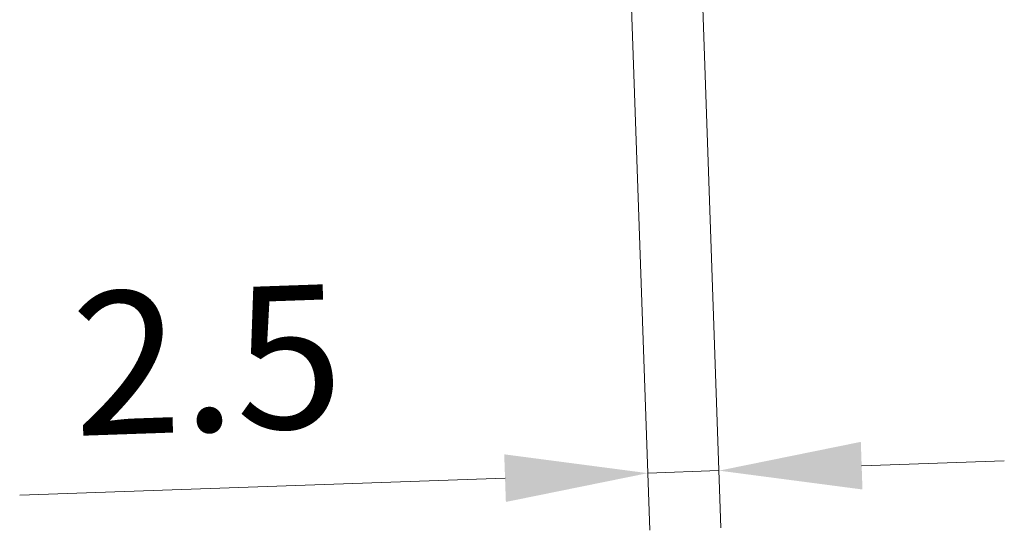
# Model space of a CAD drawing. Units: millimetres. Extents: x 0 to 5875, y 0 to 563.
# Drawn here: x 969 to 1004, y 32 to 50 of the extents above; entities that cross this region are included whole.
import ezdxf

# ---------------------------------------------------------------- set-up
doc = ezdxf.new("R2010")
doc.units = ezdxf.units.MM
doc.header["$LTSCALE"] = 2
doc.layers.get('Defpoints').update_dxf_attribs({"lineweight": 25})
doc.layers.add('Dimension (ISO)', color=7, linetype='Continuous', lineweight=18)
doc.styles.add('Note Text (TK)', font='txt')
doc.dimstyles.new('Default - Method 1b (TK)', dxfattribs={"dimscale": 2, "dimtxt": 2.5, "dimasz": 2.5, "dimexe": 1, "dimexo": 1.5, "dimgap": 1, "dimtad": 1, "dimtoh": 1, "dimrnd": 1e-08, "dimdsep": 46, "dimtxsty": 'Note Text (TK)', "dimcen": 0.09, "dimdle": 5, "dimclrd": 100, "dimclre": 100, "dimclrt": 7, "dimadec": 1, "dimazin": 1, "dimtfac": 1, "dimtmove": 0, "dimatfit": 3, "dimfxl": 0, "dimtolj": 1, "dimlwd": -1, "dimlwe": -1, "dimarcsym": 0})

# ---------------------------------------------------------------- blocks, each defined once
blk = doc.blocks.new('*D38')
at = {"layer": 'Defpoints', "color": 0, "transparency": 16777216}
for p in [(992.658, 60.95), (990.252, 58.282), (993.586, 34.384)]:
    blk.add_point(p, dxfattribs=at)
at = {"layer": 'Dimension (ISO)', "color": 100, "transparency": 16777216}
for p, q in [((992.763, 57.952), (993.656, 32.385)), ((990.356, 55.284), (991.159, 32.298)), ((998.583, 34.558), (1003.58, 34.733)), ((993.586, 34.384), (991.089, 34.296)), ((986.092, 34.122), (969.091, 33.528))]:
    blk.add_line(p, q, dxfattribs=at)
for points in [[(998.554, 35.391), (998.612, 33.725), (993.586, 34.384)], [(986.063, 34.955), (986.121, 33.289), (991.089, 34.296)]]:
    blk.add_solid(points, dxfattribs=at)
at = {"layer": 'Dimension (ISO)', "color": 7, "transparency": 16777216, "insert": (970.933, 38.095), "char_height": 5, "attachment_point": 4, "rotation": 2, "style": 'Note Text (TK)'}
blk.add_mtext('\\A1;2.5', dxfattribs=at)

msp = doc.modelspace()

# ---------------------------------------------------------------- dimensions: what is measured, and where the dimension line sits
at = {"layer": 'Dimension (ISO)', "color": 100, "true_color": 0x00ff3f}
dim = msp.add_linear_dim(base=(993.5861, 34.3837), p1=(990.2515, 58.2818), p2=(992.6583, 60.9504), angle=182, dimstyle='Default - Method 1b (TK)', override={"dimgap": 1, "dimtoh": 0, "dimdec": 2, "dimtol": 0, "dimlim": 0, "dimtp": 0, "dimtm": 0, "dimtdec": 2, "dimtofl": 1, "dimatfit": 1}, dxfattribs=at)
dim.commit()
dim.dimension.update_dxf_attribs({"geometry": '*D38', "text_midpoint": (975.0932, 33.7379), "dimtype": 160})

doc.saveas('drawing.dxf')
